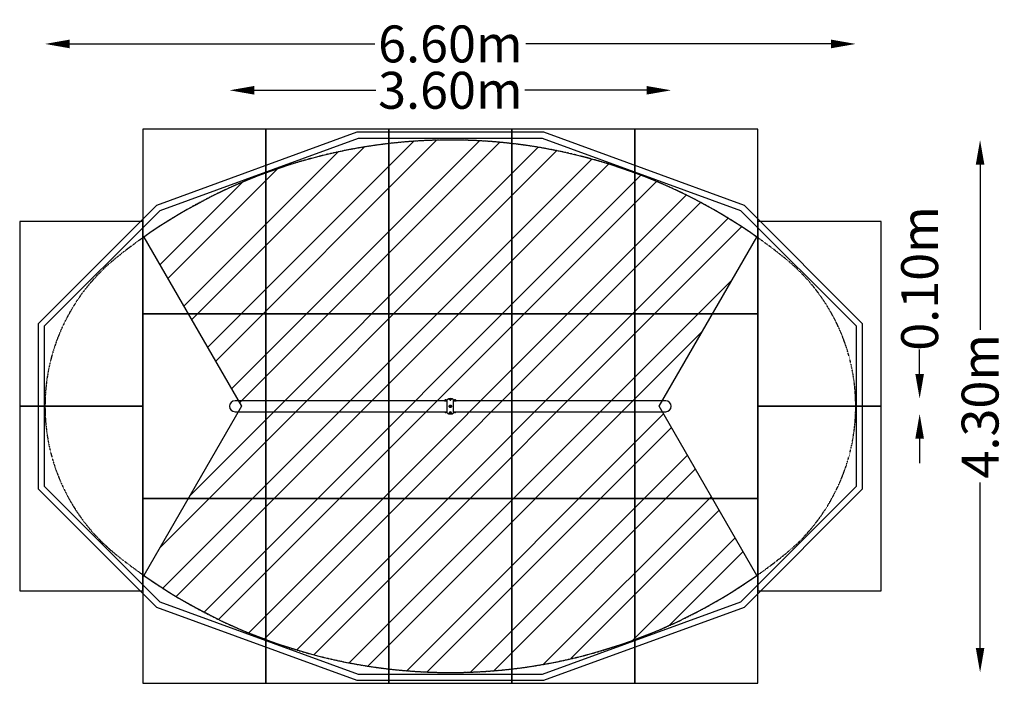
# Model space of a CAD drawing. Units: millimetres. Extents: x -1750 to 6252, y -2250 to 3140.
import ezdxf

# ---------------------------------------------------------------- set-up
doc = ezdxf.new("R2010")
doc.units = ezdxf.units.MM
doc.header["$LTSCALE"] = 0.2
doc.header["$MEASUREMENT"] = 0
doc.header["$PDMODE"] = 1
doc.linetypes.add('BORDER', pattern=[1.75, 0.5, -0.25, 0.5, -0.25, 0, -0.25])
doc.layers.add('Tayplay-Dim Plan', color=7, linetype='Continuous', lineweight=100)
doc.layers.add('Tayplay-EN1176 Cluster Zone', color=141, linetype='Continuous', plot=False)
for name, color, linetype in [('Tayplay-EN1176 Falling Space', 30, 'BORDER'), ('Tayplay-IAS Grass Mat Tiles', 92, 'Continuous'), ('Tayplay-IAS Wet Pour', 6, 'Continuous'), ('Tayplay-PCC Edge', 7, 'Continuous'), ('Tayplay-Plan', 7, 'Continuous')]:
    doc.layers.add(name, color=color, linetype=linetype)
doc.styles.get("Standard").update_dxf_attribs({"font": 'g13f12d.shx', "height": 300})
doc.dimstyles.new('HAGS - Dim Plan', dxfattribs={"dimtxt": 300, "dimasz": 200, "dimexe": 0.18, "dimexo": 0.0625, "dimgap": 150, "dimtad": 0, "dimlfac": 0.001, "dimrnd": 0.05, "dimzin": 1, "dimdsep": 46, "dimtxsty": 'Standard', "dimblk": 'HAGS - Dim Plan arrow', "dimcen": 0.1, "dimse1": 1, "dimse2": 1, "dimclrd": 1, "dimadec": 0, "dimazin": 0, "dimtfac": 1, "dimtofl": 0, "dimtmove": 0, "dimatfit": 3, "dimfxl": 1, "dimtolj": 1, "dimtzin": 0, "dimarcsym": 0})

# ---------------------------------------------------------------- blocks, each defined once
blk = doc.blocks.new('HAGS - Dim Plan arrow')
at = {"color": 1, "lineweight": 0}
blk.add_lwpolyline([(0, 0, 0, 0.35, 0), (-1, 0, 0.015, 0.015, 0)], format="xyseb", dxfattribs=at)
blk = doc.blocks.new('*D7')
at = {"layer": 'Defpoints', "color": 0, "transparency": 16777216}
for p in [(1750, 2162.3), (1750, -2162.3), (6055, -2162.3)]:
    blk.add_point(p, dxfattribs=at)
at = {"layer": 'Tayplay-Dim Plan', "color": 1, "lineweight": -2, "transparency": 16777216}
for p, q in [((6055, 1962.3), (6055, 620.4)), ((6055, -1962.3), (6055, -620.4))]:
    blk.add_line(p, q, dxfattribs=at)
at = {"layer": 'Tayplay-Dim Plan', "color": 1, "lineweight": -2, "transparency": 16777216, "xscale": 200, "yscale": 200, "zscale": 200}
for p, rotation in [((6055, 2162.3), 90), ((6055, -2162.3), 270)]:
    blk.add_blockref('HAGS - Dim Plan arrow', p, dxfattribs=dict(at, rotation=rotation))
at = {"layer": 'Tayplay-Dim Plan', "color": 0, "transparency": 16777216, "insert": (6055, 0), "char_height": 300, "attachment_point": 5, "rotation": 90}
blk.add_mtext('\\A1;4.30m', dxfattribs=at)
blk = doc.blocks.new('*D3')
at = {"layer": 'Defpoints', "color": 0, "transparency": 16777216}
for p in [(3544.4, 2566.3), (-44.4, 0), (3544.4, 0)]:
    blk.add_point(p, dxfattribs=at)
at = {"layer": 'Tayplay-Dim Plan', "color": 1, "lineweight": -2, "transparency": 16777216}
for p, q in [((155.6, 2566.3), (1144.6, 2566.3)), ((3344.4, 2566.3), (2355.4, 2566.3))]:
    blk.add_line(p, q, dxfattribs=at)
at = {"layer": 'Tayplay-Dim Plan', "color": 1, "lineweight": -2, "transparency": 16777216, "xscale": 200, "yscale": 200, "zscale": 200, "rotation": 180}
blk.add_blockref('HAGS - Dim Plan arrow', (-44.4, 2566.3), dxfattribs=at)
at = {"layer": 'Tayplay-Dim Plan', "color": 1, "lineweight": -2, "transparency": 16777216, "xscale": 200, "yscale": 200, "zscale": 200}
blk.add_blockref('HAGS - Dim Plan arrow', (3544.4, 2566.3), dxfattribs=at)
at = {"layer": 'Tayplay-Dim Plan', "color": 0, "transparency": 16777216, "insert": (1750, 2566.3), "char_height": 300, "attachment_point": 5}
blk.add_mtext('\\A1;3.60m', dxfattribs=at)
blk = doc.blocks.new('*D6')
at = {"layer": 'Defpoints', "color": 0, "transparency": 16777216}
for p in [(-1544.4, 2942.8), (5044.5, 0), (-1544.4, 0)]:
    blk.add_point(p, dxfattribs=at)
at = {"layer": 'Tayplay-Dim Plan', "color": 1, "lineweight": -2, "transparency": 16777216}
for p, q in [((-1344.4, 2942.8), (1135.6, 2942.8)), ((4844.5, 2942.8), (2364.4, 2942.8))]:
    blk.add_line(p, q, dxfattribs=at)
at = {"layer": 'Tayplay-Dim Plan', "color": 1, "lineweight": -2, "transparency": 16777216, "xscale": 200, "yscale": 200, "zscale": 200, "rotation": 180}
blk.add_blockref('HAGS - Dim Plan arrow', (-1544.4, 2942.8), dxfattribs=at)
at = {"layer": 'Tayplay-Dim Plan', "color": 1, "lineweight": -2, "transparency": 16777216, "xscale": 200, "yscale": 200, "zscale": 200}
blk.add_blockref('HAGS - Dim Plan arrow', (5044.5, 2942.8), dxfattribs=at)
at = {"layer": 'Tayplay-Dim Plan', "color": 0, "transparency": 16777216, "insert": (1750, 2942.8), "char_height": 300, "attachment_point": 5}
blk.add_mtext('\\A1;6.60m', dxfattribs=at)
blk = doc.blocks.new('*D5')
at = {"layer": 'Defpoints', "color": 0, "transparency": 16777216}
for p in [(1750, 62.3), (5563.8, 62.3), (1750, -62.3)]:
    blk.add_point(p, dxfattribs=at)
at = {"layer": 'Tayplay-Dim Plan', "color": 1, "lineweight": -2, "transparency": 16777216}
for p, q in [((5563.8, 262.3), (5563.8, 462.3)), ((5563.8, -262.3), (5563.8, -462.3))]:
    blk.add_line(p, q, dxfattribs=at)
at = {"layer": 'Tayplay-Dim Plan', "color": 1, "lineweight": -2, "transparency": 16777216, "xscale": 200, "yscale": 200, "zscale": 200}
for p, rotation in [((5563.8, 62.3), 270), ((5563.8, -62.3), 90)]:
    blk.add_blockref('HAGS - Dim Plan arrow', p, dxfattribs=dict(at, rotation=rotation))
at = {"layer": 'Tayplay-Dim Plan', "color": 0, "transparency": 16777216, "insert": (5563.8, 1037.9), "char_height": 300, "attachment_point": 5, "rotation": 90}
blk.add_mtext('\\A1;0.10m', dxfattribs=at)

msp = doc.modelspace()

# ---------------------------------------------------------------- hatches: boundary and pattern name
at = {"layer": 'Tayplay-EN1176 Cluster Zone'}
h = msp.add_hatch(dxfattribs=at)
h.set_pattern_fill('ANSI32', color=256, scale=1000)
h.set_pattern_definition([(45, (-169.45, 5e-13), (-265.165, 265.165), []), (45, (7.33, 5e-13), (-265.165, 265.165), [])])
edge = h.paths.add_edge_path()
edge.add_line((-741.397, 1374.137), (51.962, 0))
edge.add_line((51.962, 0), (-741.397, -1374.137))
edge.add_arc((1750, 2169.285), 4331.616, 234.8887643, 270)
edge.add_arc((1750, 2169.285), 4331.616, 270, 305.1112357)
edge.add_line((4241.397, -1374.137), (3448.038, 0))
edge.add_line((3448.038, 0), (4241.397, 1374.137))
edge.add_arc((1749.933, -2169.496), 4331.828, 54.8896497, 89.9991145)
edge.add_arc((1750.067, -2169.496), 4331.828, 90.0008855, 125.1103503)

# ---------------------------------------------------------------- linework, layer by layer
msp.add_lwpolyline([(-741.397, 1374.137), (51.962, 0), (-741.397, -1374.137, 0.15441161), (1750, -2162.332), (1750, -2162.332, 0.15441161), (4241.397, -1374.137), (3448.038, 0), (4241.397, 1374.137, 0.1544037), (1750, 2162.332, 0.1544037)], format="xyb", close=True, dxfattribs=at)
at = {"layer": 'Tayplay-EN1176 Falling Space'}
msp.add_lwpolyline([(-969.726, -1202.064, 0.3530752), (4469.726, -1202.064, 0.47811445), (4469.726, 1202.064, 0.3530752), (-969.726, 1202.064, 0.47811445)], format="xyb", close=True, dxfattribs=at)
at = {"layer": 'Tayplay-IAS Grass Mat Tiles'}
for points in [[(-750, 750), (250, 750), (250, 2250), (-750, 2250)], [(250, 750), (1250, 750), (1250, 2250), (250, 2250)], [(1250, 750), (2250, 750), (2250, 2250), (1250, 2250)], [(2250, 750), (3250, 750), (3250, 2250), (2250, 2250)], [(3250, 750), (4250, 750), (4250, 2250), (3250, 2250)], [(-1750, 0), (-750, 0), (-750, 1500), (-1750, 1500)], [(4250, 0), (5250, 0), (5250, 1500), (4250, 1500)], [(-750, -750), (250, -750), (250, 750), (-750, 750)], [(250, -750), (1250, -750), (1250, 750), (250, 750)], [(1250, -750), (2250, -750), (2250, 750), (1250, 750)], [(2250, -750), (3250, -750), (3250, 750), (2250, 750)], [(3250, -750), (4250, -750), (4250, 750), (3250, 750)], [(-1750, -1500), (-750, -1500), (-750, 0), (-1750, 0)], [(4250, -1500), (5250, -1500), (5250, 0), (4250, 0)], [(-750, -2250), (250, -2250), (250, -750), (-750, -750)], [(250, -2250), (1250, -2250), (1250, -750), (250, -750)], [(1250, -2250), (2250, -2250), (2250, -750), (1250, -750)], [(2250, -2250), (3250, -2250), (3250, -750), (2250, -750)], [(3250, -2250), (4250, -2250), (4250, -750), (3250, -750)]]:
    msp.add_lwpolyline(points, close=True, dxfattribs=at)
at = {"layer": 'Tayplay-IAS Wet Pour'}
msp.add_lwpolyline([(2500, -2175), (4111.56, -1588.44), (5050, -650), (5050, 650), (4111.56, 1588.44), (2500, 2175), (1000, 2175), (-611.56, 1588.44), (-1550, 650), (-1550, -650), (-611.56, -1588.44), (1000, -2175)], close=True, dxfattribs=at)
at = {"layer": 'Tayplay-PCC Edge'}
msp.add_lwpolyline([(2508.816, -2225), (4139.077, -1631.634), (5100, -670.711), (5100, 670.711), (4139.077, 1631.634), (2508.816, 2225), (991.184, 2225), (-639.077, 1631.634), (-1600, 670.711), (-1600, -670.711), (-639.077, -1631.634), (991.184, -2225)], close=True, dxfattribs=at)
at = {"layer": 'Tayplay-Plan'}
for p, q in [((1700, 44.45), (0, 44.45)), ((1702, 44.45), (1700, 44.45)), ((1702, 45.45), (1702, 44.45)), ((1702, 45.45), (1712.5, 45.45)), ((1702, 44.45), (1712.5, 44.45)), ((1703.5, 46.45), (1703.5, 45.45)), ((1709.053, 46.45), (1703.5, 46.45)), ((1707.5, 44.45), (1707.5, 44.26)), ((1710.968, 50.95), (1708.5, 50.95)), ((1721.5, 46.45), (1709.053, 46.45)), ((1716.5, 50.95), (1710.968, 50.95)), ((1712.5, 45.45), (1723, 45.45)), ((1712.5, 44.45), (1723, 44.45)), ((1717.5, 44.257), (1717.5, 44.45)), ((1721.5, 45.45), (1721.5, 46.45)), ((1723, 44.45), (1723, 45.45)), ((1724.346, 44.45), (1723, 44.45)), ((1724.346, -53.329), (1724.346, 53.329)), ((1724.394, -53.429), (1724.394, 53.429)), ((1744.239, 55.392), (1744.239, 56.343)), ((1746.063, 54.498), (1746.063, 53.975)), ((1746.571, 54.498), (1746.063, 54.498)), ((1746.571, 53.975), (1746.063, 53.975)), ((1746.571, 54.498), (1746.571, 53.975)), ((1753.429, 54.498), (1753.937, 54.498)), ((1753.429, 53.975), (1753.429, 54.498)), ((1753.429, 53.975), (1753.937, 53.975)), ((1753.937, 53.975), (1753.937, 54.498)), ((1755.761, 56.343), (1755.761, 55.392)), ((1775.606, -53.429), (1775.606, 53.429)), ((1775.654, -53.329), (1775.654, 53.329)), ((1777, 44.45), (1775.654, 44.45)), ((1777, 45.45), (1777, 44.45)), ((1777, 45.45), (1787.5, 45.45)), ((1777, 44.45), (1787.5, 44.45)), ((1778.5, 46.45), (1778.5, 45.45)), ((1784.053, 46.45), (1778.5, 46.45)), ((1782.5, 44.45), (1782.5, 44.26)), ((1785.968, 50.95), (1783.5, 50.95)), ((1796.5, 46.45), (1784.053, 46.45)), ((1791.5, 50.95), (1785.968, 50.95)), ((1787.5, 45.45), (1798, 45.45)), ((1787.5, 44.45), (1798, 44.45)), ((1792.5, 44.257), (1792.5, 44.45)), ((1796.5, 45.45), (1796.5, 46.45)), ((1798, 44.45), (1798, 45.45)), ((1800, 44.45), (1798, 44.45)), ((3500, 44.45), (1800, 44.45)), ((0, -44.45), (1700, -44.45)), ((1700, -44.45), (1702, -44.45)), ((1702, -44.45), (1702, -45.45)), ((1702, -44.45), (1712.5, -44.45)), ((1702, -45.45), (1712.5, -45.45)), ((1703.5, -45.45), (1703.5, -46.45)), ((1703.5, -46.45), (1712.5, -46.45)), ((1707.5, -44.257), (1707.5, -44.45)), ((1708.5, -50.95), (1712.5, -50.95)), ((1712.5, -44.45), (1723, -44.45)), ((1712.5, -45.45), (1723, -45.45)), ((1712.5, -46.45), (1721.5, -46.45)), ((1712.5, -50.95), (1716.5, -50.95)), ((1717.5, -44.45), (1717.5, -44.26)), ((1721.5, -46.45), (1721.5, -45.45)), ((1723, -45.45), (1723, -44.45)), ((1723, -44.45), (1724.346, -44.45)), ((1740.897, -58.165), (1740.897, -55.385)), ((1742.85, -53.975), (1742.85, -56.463)), ((1743.358, -53.975), (1742.85, -53.975)), ((1743.358, -56.463), (1742.85, -56.463)), ((1743.358, -53.975), (1743.358, -56.463)), ((1756.642, -56.463), (1756.642, -53.975)), ((1756.642, -53.975), (1757.15, -53.975)), ((1756.642, -56.463), (1757.15, -56.463)), ((1757.15, -56.463), (1757.15, -53.975)), ((1759.103, -55.385), (1759.103, -58.165)), ((1775.654, -44.45), (1777, -44.45)), ((1777, -44.45), (1777, -45.45)), ((1777, -44.45), (1787.5, -44.45)), ((1777, -45.45), (1787.5, -45.45)), ((1778.5, -45.45), (1778.5, -46.45)), ((1778.5, -46.45), (1787.5, -46.45)), ((1782.5, -44.257), (1782.5, -44.45)), ((1783.5, -50.95), (1787.5, -50.95)), ((1787.5, -44.45), (1798, -44.45)), ((1787.5, -45.45), (1798, -45.45)), ((1787.5, -46.45), (1796.5, -46.45)), ((1787.5, -50.95), (1791.5, -50.95)), ((1792.5, -44.45), (1792.5, -44.26)), ((1796.5, -46.45), (1796.5, -45.45)), ((1798, -45.45), (1798, -44.45)), ((1798, -44.45), (1800, -44.45)), ((1800, -44.45), (3500, -44.45))]:
    msp.add_line(p, q, dxfattribs=at)
at = {"layer": 'Tayplay-Plan', "flags": 128}
for points in [[(1719, 44.45), (1718.638, 44.399), (1717.595, 44.266), (1715.976, 44.109), (1713.954, 43.996), (1711.78, 43.978), (1709.704, 44.061), (1707.933, 44.209), (1706.659, 44.358), (1706.043, 44.444), (1706.083, 44.438)], [(1742.938, 6.968), (1745.642, 8.867), (1748.866, 9.79), (1752.209, 9.61), (1755.297, 8.354), (1757.798, 6.157), (1759.425, 3.261), (1759.988, -0.001), (1759.429, -3.252), (1757.814, -6.138), (1756.268, -7.672), (1753.344, -9.285), (1750.042, -9.854), (1746.743, -9.315), (1743.811, -7.734), (1741.566, -5.279), (1740.269, -2.223), (1740.071, 1.076), (1740.987, 4.246), (1742.938, 6.968)], [(1745.69, 56.81), (1745.694, 56.776), (1745.699, 56.733), (1745.704, 56.681), (1745.711, 56.623), (1745.718, 56.56), (1745.726, 56.491), (1745.734, 56.42), (1745.743, 56.347)], [(1754.257, 56.347), (1750, 56.591), (1745.743, 56.347)], [(1754.31, 56.81), (1754.306, 56.776), (1754.301, 56.733), (1754.296, 56.681), (1754.289, 56.623), (1754.282, 56.56), (1754.274, 56.491), (1754.266, 56.42), (1754.257, 56.347)], [(1794, 44.45), (1793.638, 44.399), (1792.595, 44.266), (1790.976, 44.109), (1788.954, 43.996), (1786.78, 43.978), (1784.704, 44.061), (1782.933, 44.209), (1781.659, 44.358), (1781.043, 44.444), (1781.083, 44.438)], [(1706, -44.45), (1706.362, -44.399), (1707.405, -44.266), (1709.024, -44.109), (1711.046, -43.996), (1713.22, -43.978), (1715.296, -44.061), (1717.067, -44.209), (1718.341, -44.358), (1718.957, -44.444), (1718.917, -44.438)], [(1742.416, -58.725), (1742.421, -58.696), (1742.429, -58.655), (1742.439, -58.604), (1742.451, -58.545), (1742.464, -58.478), (1742.478, -58.405), (1742.493, -58.328), (1742.509, -58.249)], [(1757.584, -58.725), (1757.579, -58.696), (1757.571, -58.655), (1757.561, -58.604), (1757.549, -58.545), (1757.536, -58.478), (1757.522, -58.405), (1757.507, -58.328), (1757.491, -58.249)], [(1781, -44.45), (1781.362, -44.399), (1782.405, -44.266), (1784.024, -44.109), (1786.046, -43.996), (1788.22, -43.978), (1790.296, -44.061), (1792.067, -44.209), (1793.341, -44.358), (1793.957, -44.444), (1793.917, -44.438)]]:
    msp.add_lwpolyline(points, dxfattribs=at)
at = {"layer": 'Tayplay-Plan'}
for centre, radius in [((1750, 0), 8.001), ((1750, 0), 7.493), ((1750, 0), 5.75), ((1750, 0), 5.066), ((1750, 53.975), 2.553), ((1750, -53.975), 5.4), ((1750, -53.975), 2.9), ((1750, -53.975), 0.75)]:
    msp.add_circle(centre, radius, dxfattribs=at)
for centre, radius, start, end in [((0, 0), 44.45, 90, 270), ((1712.3, 41.7), 10, 112.3331327, 151.6412923), ((1712.7, 41.7), 10, 28.3587077, 67.6668673), ((1724.473, 53.329), 0.127, 128.3431859, 180), ((1750, 21.057), 41.275, 51.6568141, 128.3431859), ((1746.081, 53.103), 3.727, 96.0275024, 119.6103171), ((1744.999, 53.504), 2.939, 75.337447, 104.970076), ((1744.353, 54.632), 1.716, 355.5432923, 93.7825787), ((1744.518, 53.869), 1.549, 3.9337722, 100.3547213), ((1750, 55.459), 5.761, 180.6641284, 359.3358716), ((1750, 19.24), 37.816, 83.455236, 96.544764), ((1744.164, 54.53), 2.408, 359.2418818, 49.0101951), ((1750, 53.975), 3.937, 179.9999855, 0.0000145), ((1750, 53.975), 3.429, 180, 0), ((1755.824, 54.536), 2.395, 130.8497772, 180.8981459), ((1755.635, 54.643), 1.705, 85.7917845, 184.8823445), ((1755.482, 53.869), 1.549, 79.6452787, 176.0662278), ((1755.001, 53.504), 2.939, 75.029924, 104.662553), ((1753.924, 53.119), 3.711, 60.3374376, 84.0247429), ((1775.527, 53.329), 0.127, 0, 51.6568141), ((1787.3, 41.7), 10, 112.3331327, 151.6412923), ((1787.7, 41.7), 10, 28.3587077, 67.6668673), ((3500, 0), 44.45, 270, 90), ((1712.3, -41.7), 10, 208.3587077, 247.6668673), ((1712.7, -41.7), 10, 292.3331327, 331.6412923), ((1724.473, -53.329), 0.127, 180, 231.6568141), ((1750, -21.057), 41.275, 231.6568141, 308.3431859), ((1750, -55.49), 9.104, 0.6610364, 179.3389636), ((1741.288, -53.869), 1.565, 255.5205458, 356.1256882), ((1741.221, -56.565), 1.632, 258.5589297, 3.5735839), ((1743.374, -53.79), 5.027, 240.4798275, 259.0111163), ((1741.874, -54.943), 3.367, 253.1241735, 280.8657913), ((1750, -20.06), 39.402, 258.9020365, 281.0979635), ((1741.096, -56.483), 2.262, 308.6542086, 0.5086179), ((1750, -53.975), 7.15, 359.9999846, 180.0000154), ((1750, -53.975), 6.642, 0, 180), ((1747.96, -52.797), 0.3, 63.3291656, 236.6708344), ((1747.96, -55.153), 0.3, 123.3291656, 296.6708344), ((1747.185, -53.975), 1.11, 303.3291656, 56.6708344), ((1748.593, -51.537), 1.11, 243.3291656, 356.6708344), ((1748.593, -56.413), 1.11, 3.3291656, 116.6708344), ((1750, -51.619), 0.3, 3.3291656, 176.6708344), ((1750, -56.331), 0.3, 183.3291656, 356.6708344), ((1751.407, -51.537), 1.11, 183.3291656, 296.6708344), ((1751.407, -56.413), 1.11, 63.3291656, 176.6708344), ((1752.815, -53.975), 1.11, 123.3291656, 236.6708344), ((1752.04, -52.797), 0.3, 303.3291656, 116.6708344), ((1752.04, -55.153), 0.3, 243.3291656, 56.6708344), ((1758.913, -56.479), 2.271, 179.6079168, 231.2292567), ((1758.778, -56.567), 1.631, 176.3595941, 281.5078923), ((1758.712, -53.869), 1.565, 183.8743118, 284.4794542), ((1758.126, -54.943), 3.367, 259.1342087, 286.8758265), ((1756.63, -53.799), 5.018, 280.9707644, 299.5382917), ((1775.527, -53.329), 0.127, 308.3431859, 360), ((1787.3, -41.7), 10, 208.3587077, 247.6668673), ((1787.7, -41.7), 10, 292.3331327, 331.6412923)]:
    msp.add_arc(centre, radius, start, end, dxfattribs=at)

# ---------------------------------------------------------------- dimensions: what is measured, and where the dimension line sits
at = {"layer": 'Tayplay-Dim Plan'}
for base, p1, p2, picture, middle in [((-1544.45, 2942.781), (5044.45, 0), (-1544.45, 0), '*D6', (1750, 2942.781)), ((3544.45, 2566.329), (-44.45, 0), (3544.45, 0), '*D3', (1750, 2566.329))]:
    dim = msp.add_linear_dim(base=base, p1=p1, p2=p2, dimstyle='HAGS - Dim Plan', override={"dimpost": 'm'}, dxfattribs=at)
    dim.commit()
    dim.dimension.update_dxf_attribs({"geometry": picture, "text_midpoint": middle})
for base, p1, p2, picture, middle in [((6054.985, -2162.332), (1750, 2162.332), (1750, -2162.332), '*D7', (6054.985, 0)), ((5563.822, 62.332), (1750, -62.332), (1750, 62.332), '*D5', (5563.822, 1037.886))]:
    dim = msp.add_linear_dim(base=base, p1=p1, p2=p2, angle=90, dimstyle='HAGS - Dim Plan', override={"dimpost": 'm'}, dxfattribs=at)
    dim.commit()
    dim.dimension.update_dxf_attribs({"geometry": picture, "text_midpoint": middle})

doc.saveas('drawing.dxf')
